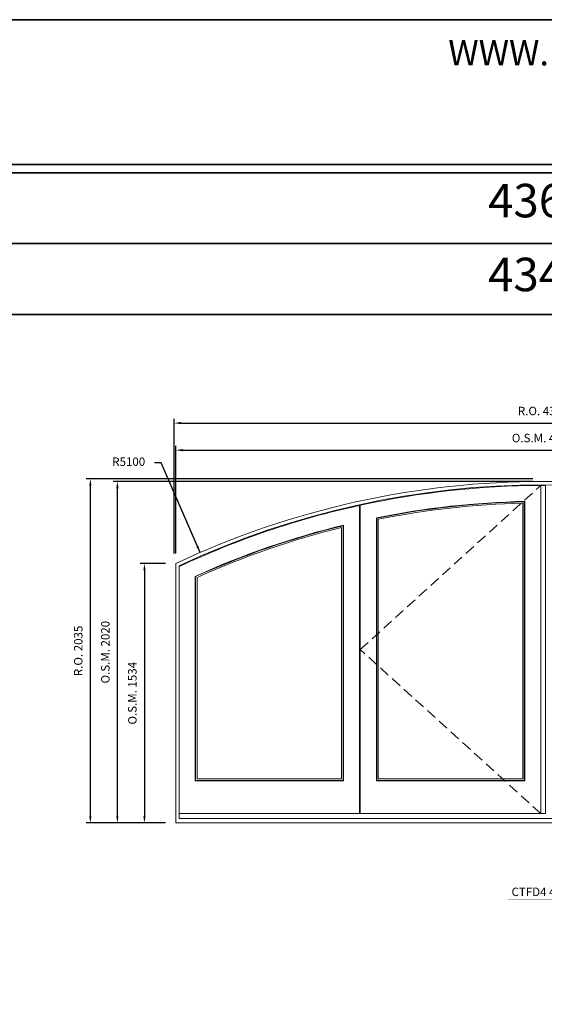
# Model space of a CAD drawing. Extents: x -12017 to 39910, y -10055 to 13176.
# Drawn here: x 33850 to 36952, y 7352 to 13176 of the extents above; entities that cross this region are included whole.
import ezdxf
from ezdxf.enums import TextEntityAlignment as Align

# ---------------------------------------------------------------- set-up
doc = ezdxf.new("R2010")
doc.units = 0
doc.header["$LTSCALE"] = 250
doc.header["$MEASUREMENT"] = 0
doc.header["$PDMODE"] = 3
doc.header["$PDSIZE"] = -2
doc.linetypes.add('HIDDEN', pattern=[0.375, 0.25, -0.125])
doc.layers.get('0').update_dxf_attribs({"color": 5, "linetype": 'CONTINUOUS', "lineweight": 0})
doc.layers.get('DEFPOINTS').update_dxf_attribs({"color": 2, "linetype": 'CONTINUOUS', "lineweight": 0})
for name, color, linetype, lineweight in [('Astragel', 3, 'CONTINUOUS', 20), ('BORDER', 7, 'CONTINUOUS', 35), ('Dimensions', 2, 'CONTINUOUS', 0), ('FRAME', 7, 'CONTINUOUS', 0), ('GLASS', 6, 'CONTINUOUS', 0), ('GLAZING STOP', 1, 'CONTINUOUS', 0), ('SASH', 4, 'CONTINUOUS', 0), ('Sizes', 2, 'CONTINUOUS', 0), ('TEXT', 7, 'CONTINUOUS', 0)]:
    doc.layers.add(name, color=color, linetype=linetype, lineweight=lineweight)
doc.styles.add('ROMANS', font='romans')
doc.styles.add('style1', font='ARIAL.TTF')
doc.dimstyles.new('LWDEC', dxfattribs={"dimscale": 20, "dimtxt": 2.5, "dimasz": 2, "dimexe": 1.25, "dimexo": 3, "dimgap": 2, "dimtad": 1, "dimtoh": 1, "dimdec": 0, "dimzin": 11, "dimdsep": 46, "dimtxsty": 'ROMANS', "dimcen": 0, "dimdle": 1.5, "dimazin": 0, "dimtfac": 1, "dimtdec": 0, "dimtix": 1, "dimtmove": 0, "dimatfit": 3, "dimfxl": 0, "dimtzin": 0, "dimarcsym": 0})
doc.dimstyles.new('LWDEC$4', dxfattribs={"dimscale": 20, "dimtxt": 2.5, "dimasz": 2, "dimexe": 1.25, "dimexo": 3, "dimgap": 2, "dimtad": 0, "dimtih": 1, "dimtoh": 1, "dimdec": 0, "dimzin": 9, "dimdsep": 46, "dimtxsty": 'ROMANS', "dimcen": 0, "dimdle": 1.5, "dimsd1": 1, "dimazin": 0, "dimtfac": 1, "dimtdec": 0, "dimtofl": 0, "dimtmove": 0, "dimatfit": 0, "dimfxl": 0, "dimtzin": 0, "dimarcsym": 0})

# ---------------------------------------------------------------- blocks, each defined once
blk = doc.blocks.new('*D48')
at = {"layer": 'DEFPOINTS', "color": 0}
for p in [(34916.43920865099, 10024.37424446536), (36945.01901389584, 5345.179444742531)]:
    blk.add_point(p, dxfattribs=at)
at = {"layer": 'Dimensions', "color": 2, "lineweight": -2}
for p, q in [((34686.31826778632, 10555.17944474255), (34646.31826778632, 10555.17944474255)), ((34900.52877880593, 10061.07381152201), (34686.31826778632, 10555.17944474255)), ((34916.43920865099, 10024.37424446536), (34686.31826778632, 10555.17944474255))]:
    blk.add_line(p, q, dxfattribs=at)
at = {"layer": 'Dimensions', "color": 2}
blk.add_solid([(34906.64537331538, 10063.72554982952), (34894.4121842965, 10058.4220732145), (34916.43920865099, 10024.37424446536)], dxfattribs=at)
at = {"layer": 'Dimensions', "color": 0, "insert": (34494.41350588156, 10555.17944474255), "char_height": 50, "attachment_point": 5, "style": 'ROMANS'}
blk.add_mtext('R5100', dxfattribs=at)
blk = doc.blocks.new('*D49')
at = {"layer": 'DEFPOINTS', "color": 0}
for p in [(39117.51901389573, 10630.17944474253), (34772.51901389573, 9959.31465624208), (39117.51901389573, 9959.31465624208)]:
    blk.add_point(p, dxfattribs=at)
at = {"layer": 'Dimensions', "color": 0, "lineweight": -2}
for p, q in [((34772.51901389573, 10019.31465624208), (34772.51901389573, 10655.17944474253)), ((39117.51901389573, 10019.31465624208), (39117.51901389573, 10655.17944474253))]:
    blk.add_line(p, q, dxfattribs=at)
at = {"layer": 'Dimensions', "color": 2, "lineweight": -2}
blk.add_line((34812.51901389573, 10630.17944474253), (39077.51901389573, 10630.17944474253), dxfattribs=at)
at = {"layer": 'Dimensions', "color": 2}
for points in [[(34812.51901389573, 10636.8461114092), (34812.51901389573, 10623.51277807586), (34772.51901389573, 10630.17944474253)], [(39077.51901389573, 10636.8461114092), (39077.51901389573, 10623.51277807586), (39117.51901389573, 10630.17944474253)]]:
    blk.add_solid(points, dxfattribs=at)
at = {"layer": 'Dimensions', "color": 0, "insert": (36945.01901389573, 10695.17944474253), "char_height": 50, "attachment_point": 5, "style": 'ROMANS'}
blk.add_mtext('O.S.M. 4345', dxfattribs=at)
blk = doc.blocks.new('*D50')
at = {"layer": 'DEFPOINTS', "color": 0}
for p in [(34772.51901389573, 9959.31465624208), (34587.51901389573, 8425.17944474253), (34772.51901389573, 8425.17944474253)]:
    blk.add_point(p, dxfattribs=at)
at = {"layer": 'Dimensions', "color": 0, "lineweight": -2}
for p, q in [((34712.51901389573, 9959.31465624208), (34562.51901389573, 9959.31465624208)), ((34712.51901389573, 8425.17944474253), (34562.51901389573, 8425.17944474253))]:
    blk.add_line(p, q, dxfattribs=at)
at = {"layer": 'Dimensions', "color": 2, "lineweight": -2}
blk.add_line((34587.51901389573, 9919.31465624208), (34587.51901389573, 8465.17944474253), dxfattribs=at)
at = {"layer": 'Dimensions', "color": 2}
for points in [[(34580.85234722906, 9919.31465624208), (34594.18568056239, 9919.31465624208), (34587.51901389573, 9959.31465624208)], [(34580.85234722906, 8465.17944474253), (34594.18568056239, 8465.17944474253), (34587.51901389573, 8425.17944474253)]]:
    blk.add_solid(points, dxfattribs=at)
at = {"layer": 'Dimensions', "color": 0, "insert": (34522.51901389573, 9192.247050492311), "char_height": 50, "attachment_point": 5, "rotation": 90, "style": 'ROMANS'}
blk.add_mtext('O.S.M. 1534', dxfattribs=at)
blk = doc.blocks.new('*D51')
at = {"layer": 'DEFPOINTS', "color": 0}
for p in [(34427.51901389573, 10445.17944474253), (36945.01901389573, 10445.17944474253), (34772.51901389573, 8425.17944474253)]:
    blk.add_point(p, dxfattribs=at)
at = {"layer": 'Dimensions', "color": 0, "lineweight": -2}
for p, q in [((36885.01901389573, 10445.17944474253), (34402.51901389573, 10445.17944474253)), ((34712.51901389573, 8425.17944474253), (34402.51901389573, 8425.17944474253))]:
    blk.add_line(p, q, dxfattribs=at)
at = {"layer": 'Dimensions', "color": 2, "lineweight": -2}
blk.add_line((34427.51901389573, 8465.17944474253), (34427.51901389573, 10405.17944474253), dxfattribs=at)
at = {"layer": 'Dimensions', "color": 2}
for points in [[(34420.85234722906, 10405.17944474253), (34434.18568056239, 10405.17944474253), (34427.51901389573, 10445.17944474253)], [(34420.85234722906, 8465.17944474253), (34434.18568056239, 8465.17944474253), (34427.51901389573, 8425.17944474253)]]:
    blk.add_solid(points, dxfattribs=at)
at = {"layer": 'Dimensions', "color": 0, "insert": (34362.51901389573, 9435.179444742536), "char_height": 50, "attachment_point": 5, "rotation": 90, "style": 'ROMANS'}
blk.add_mtext('O.S.M. 2020', dxfattribs=at)
blk = doc.blocks.new('*D52')
at = {"layer": 'DEFPOINTS', "color": 0}
for p in [(39127.01901389573, 10790.17944474253), (34763.01901389573, 9959.31465624208), (39127.01901389573, 9959.31465624208)]:
    blk.add_point(p, dxfattribs=at)
at = {"layer": 'Dimensions', "color": 0, "lineweight": -2}
for p, q in [((34763.01901389573, 10019.31465624208), (34763.01901389573, 10815.17944474253)), ((39127.01901389573, 10019.31465624208), (39127.01901389573, 10815.17944474253))]:
    blk.add_line(p, q, dxfattribs=at)
at = {"layer": 'Dimensions', "color": 2, "lineweight": -2}
blk.add_line((34803.01901389573, 10790.17944474253), (39087.01901389573, 10790.17944474253), dxfattribs=at)
at = {"layer": 'Dimensions', "color": 2}
for points in [[(34803.01901389573, 10796.8461114092), (34803.01901389573, 10783.51277807586), (34763.01901389573, 10790.17944474253)], [(39087.01901389573, 10796.8461114092), (39087.01901389573, 10783.51277807586), (39127.01901389573, 10790.17944474253)]]:
    blk.add_solid(points, dxfattribs=at)
at = {"layer": 'Dimensions', "color": 0, "insert": (36945.01901389573, 10855.17944474253), "char_height": 50, "attachment_point": 5, "style": 'ROMANS'}
blk.add_mtext('R.O. 4364', dxfattribs=at)
blk = doc.blocks.new('*D53')
at = {"layer": 'DEFPOINTS', "color": 0}
for p in [(34267.51901389573, 10460.17944474253), (36945.01901389573, 10460.17944474253), (34772.51901389573, 8425.17944474253)]:
    blk.add_point(p, dxfattribs=at)
at = {"layer": 'Dimensions', "color": 0, "lineweight": -2}
for p, q in [((36885.01901389573, 10460.17944474253), (34242.51901389573, 10460.17944474253)), ((34712.51901389573, 8425.17944474253), (34242.51901389573, 8425.17944474253))]:
    blk.add_line(p, q, dxfattribs=at)
at = {"layer": 'Dimensions', "color": 2, "lineweight": -2}
blk.add_line((34267.51901389573, 8465.17944474253), (34267.51901389573, 10420.17944474253), dxfattribs=at)
at = {"layer": 'Dimensions', "color": 2}
for points in [[(34260.85234722906, 10420.17944474253), (34274.18568056239, 10420.17944474253), (34267.51901389573, 10460.17944474253)], [(34260.85234722906, 8465.17944474253), (34274.18568056239, 8465.17944474253), (34267.51901389573, 8425.17944474253)]]:
    blk.add_solid(points, dxfattribs=at)
at = {"layer": 'Dimensions', "color": 0, "insert": (34202.51901389573, 9442.679444742536), "char_height": 50, "attachment_point": 5, "rotation": 90, "style": 'ROMANS'}
blk.add_mtext('R.O. 2035', dxfattribs=at)
blk = doc.blocks.new('label1')
at = {"const_width": 2}
blk.add_lwpolyline([(-206, 0), (206, 0)], dxfattribs=at)
at = {"linetype": 'Continuous', "style": 'style1'}
blk.add_attdef('LABEL', text='', height=50, dxfattribs=at).set_placement((0, 20.00000000000011), align=Align.CENTER)

msp = doc.modelspace()

# ---------------------------------------------------------------- linework, layer by layer
at = {"layer": 'Astragel'}
msp.add_lwpolyline([(36931.01901389573, 8480.17944474253), (36959.01901389573, 8480.17944474253), (36959.01901389573, 10421.17944474253), (36931.01901389573, 10421.17944474253)], close=True, dxfattribs=at)
at = {"layer": 'BORDER'}
for p, q in [((39910.45783891929, 12270.12701043562), (-12016.870194021, 12270.12701043546)), ((39910.45783891929, 11851.50065192769), (-11598.24383551306, 11851.50065192753)), ((39910.4578389193, 11432.87429341974), (-11179.61747700511, 11432.87429341959))]:
    msp.add_line(p, q, dxfattribs=at)
msp.add_lwpolyline([(39910.4578389193, 12320.12701043561), (-12016.81449431155, 12320.12701043561), (-12016.81449431155, 13175.99828825406), (39910.4578389193, 13175.99828825407)], close=True, dxfattribs=at)
at = {"layer": 'FRAME'}
for points in [[(34772.51901389573, 8425.17944474253), (39117.51901389573, 8425.17944474253), (39117.51901389573, 9959.31465624208, 0.2236431707712081), (34772.51901389573, 9959.31465624208), (34772.51901389573, 8425.17944474253)], [(34792.51901389573, 8452.17944474253), (39097.51901389573, 8452.17944474253), (39097.51901389573, 9946.607891431664, 0.2223328935242107), (34792.51901389573, 9946.607891431664), (34792.51901389573, 8452.17944474253)]]:
    msp.add_lwpolyline(points, format="xyb", dxfattribs=at)
at = {"layer": 'GLASS'}
for points in [[(35961.51901389573, 8676.67944474253), (36833.51901389573, 8676.67944474253), (36833.51901389573, 10324.44236710363, 0.04412551278489728), (35961.51901389573, 10227.60793884257, 10.02774809364167), (35961.51901389573, 10227.60793884257), (35961.51901389573, 8676.67944474253)], [(34890.01901389573, 8676.67944474253), (35762.01901389573, 8676.67944474253), (35762.01901389573, 10183.14298842493, 0.04640778512966507), (34890.01901389573, 9881.957514033555, 4.631278865835037), (34890.01901389573, 9881.957514033555), (34890.01901389573, 8676.67944474253)]]:
    msp.add_lwpolyline(points, format="xyb", dxfattribs=at)
at = {"layer": 'GLAZING STOP'}
for points in [[(35970.01901389573, 8686.17944474253), (36825.01901389573, 8686.17944474253), (36825.01901389573, 10316.23127006079, 0.0433326006862622), (35970.01901389573, 10221.15434726203, 10.10099990001996), (35970.01901389573, 10221.15434726203), (35970.01901389573, 8686.17944474253)], [(34898.51901389573, 8686.17944474253), (35753.51901389573, 8686.17944474253), (35753.51901389573, 10172.81696220384, 0.04558071993648034), (34898.51901389573, 9877.021675006068, 4.644193613615211), (34898.51901389573, 9877.021675006068), (34898.51901389573, 8686.17944474253)]]:
    msp.add_lwpolyline(points, format="xyb", dxfattribs=at)
at = {"layer": 'SASH'}
for points in [[(35864.01901389573, 8480.17944474253), (36931.01901389573, 8480.17944474253), (36931.01901389573, 10420.66013626328, 0.0530169925258075), (35864.01901389573, 10304.22564839903, 9.282651437240103), (35864.01901389573, 10304.22564839903), (35864.01901389573, 8480.17944474253)], [(35959.01901389573, 8674.17944474253), (36836.01901389573, 8674.17944474253), (36836.01901389573, 10326.98714877929, 0.04435685300957112), (35959.01901389573, 10229.65413502397, 10.00758082178642), (35959.01901389573, 10229.65413502397), (35959.01901389573, 8674.17944474253)], [(34792.51901389573, 8480.17944474253), (35859.51901389573, 8480.17944474253), (35859.51901389573, 10303.24257463509, 0.05566441483181346), (34792.51901389573, 9941.639386915416, 4.493361181032694), (34792.51901389573, 9941.639386915416), (34792.51901389573, 8480.17944474253)], [(34887.51901389573, 8674.17944474253), (35764.51901389573, 8674.17944474253), (35764.51901389573, 10186.32690686347, 0.04664897129973458), (34887.51901389573, 9883.569329933092, 4.627650004952881), (34887.51901389573, 9883.569329933092), (34887.51901389573, 8674.17944474253)]]:
    msp.add_lwpolyline(points, format="xyb", dxfattribs=at)
at = {"layer": 'Sizes', "linetype": 'HIDDEN'}
msp.add_lwpolyline([(36931.01901389573, 8480.17944474253), (35864.01901389573, 9450.42944474253), (36931.01901389573, 10420.66013626328)], dxfattribs=at)

# ---------------------------------------------------------------- block references
at = {"layer": 'TEXT', "linetype": 'Continuous'}
msp.add_blockref('label1', (36945.01901389571, 7972.702817010926), dxfattribs=at).add_auto_attribs({'LABEL': 'CTFD4 4320'})

# ---------------------------------------------------------------- texts
at = {"layer": 'BORDER', "style": 'style1'}
msp.add_text('WWW.LOEWEN.COM', height=149.9997, dxfattribs=at).set_placement((36384.01227445636, 12905.49882925406))
for s, p in [('4364', (36919.35095848153, 12080.44277429701)), ('4345', (36919.35095848165, 11643.36668461157))]:
    msp.add_text(s, height=198, dxfattribs=at).set_placement(p, align=Align.MIDDLE)

# ---------------------------------------------------------------- dimensions: what is measured, and where the dimension line sits
at = {"layer": 'Dimensions'}
for base, p1, p2, text, picture, middle in [((39127.01901389573, 10790.17944474253), (34763.01901389573, 9959.31465624208), (39127.01901389573, 9959.31465624208), 'R.O. <>', '*D52', (36945.01901389573, 10855.17944474253)), ((39117.51901389573, 10630.17944474253), (34772.51901389573, 9959.31465624208), (39117.51901389573, 9959.31465624208), 'O.S.M. <>', '*D49', (36945.01901389573, 10695.17944474253))]:
    dim = msp.add_linear_dim(base=base, p1=p1, p2=p2, text=text, dimstyle='LWDEC', override={"dimclrd": 2}, dxfattribs=at)
    dim.commit()
    dim.dimension.update_dxf_attribs({"geometry": picture, "text_midpoint": middle})
dim = msp.add_radius_dim(center=(36945.01901389584, 5345.179444742531), mpoint=(34916.43920865099, 10024.37424446536), dimstyle='LWDEC$4', override={"dimclrd": 2}, dxfattribs=at)
dim.commit()
dim.dimension.update_dxf_attribs({"geometry": '*D48', "text_midpoint": (34494.41350588156, 10555.17944474255), "dimtype": 164})
for base, p1, p2, text, picture, middle in [((34267.51901389573, 10460.17944474253), (34772.51901389573, 8425.17944474253), (36945.01901389573, 10460.17944474253), 'R.O. <>', '*D53', (34202.51901389573, 9442.679444742536)), ((34427.51901389573, 10445.17944474253), (34772.51901389573, 8425.17944474253), (36945.01901389573, 10445.17944474253), 'O.S.M. <>', '*D51', (34362.51901389573, 9435.179444742536)), ((34587.51901389573, 8425.17944474253), (34772.51901389573, 9959.31465624208), (34772.51901389573, 8425.17944474253), 'O.S.M. <>', '*D50', (34522.51901389573, 9192.247050492311))]:
    dim = msp.add_linear_dim(base=base, p1=p1, p2=p2, angle=90, text=text, dimstyle='LWDEC', override={"dimclrd": 2}, dxfattribs=at)
    dim.commit()
    dim.dimension.update_dxf_attribs({"geometry": picture, "text_midpoint": middle})

doc.saveas('drawing.dxf')
